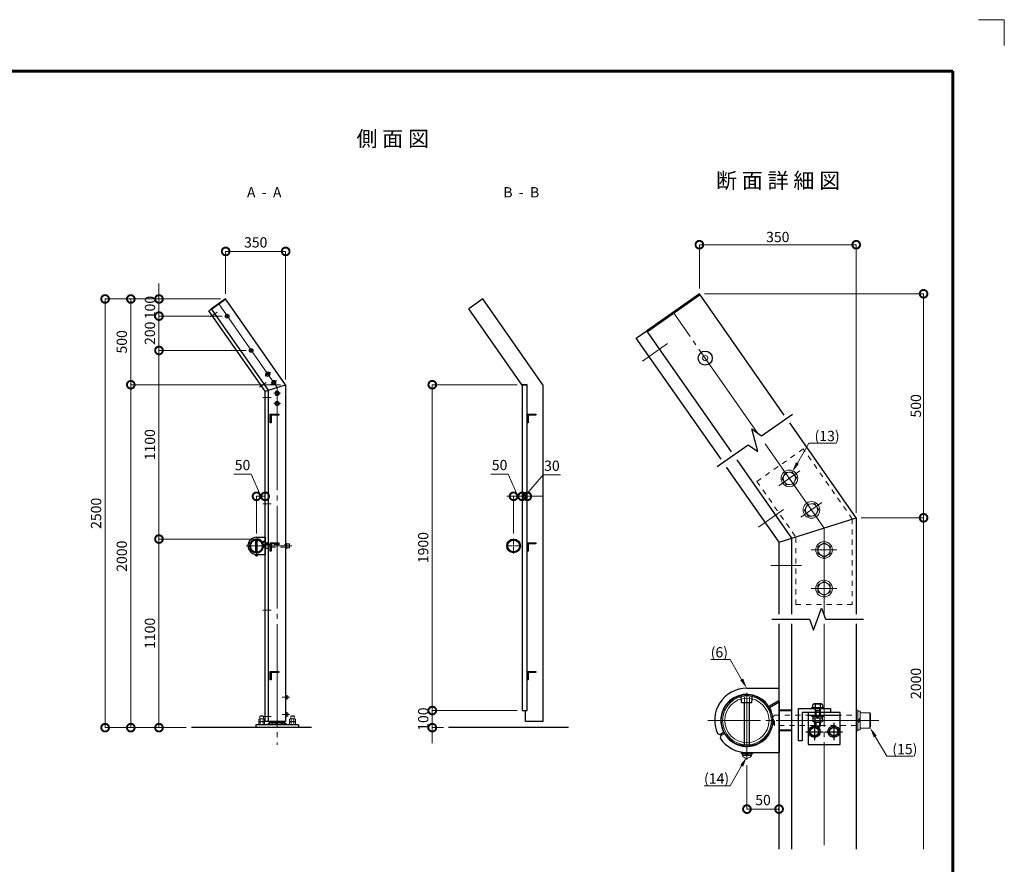
# Model space of a CAD drawing. Extents: x 0 to 420, y 0 to 297.
# Drawn here: x 228 to 420, y 133 to 297 of the extents above; entities that cross this region are included whole.
import ezdxf
from ezdxf.enums import TextEntityAlignment as Align

# ---------------------------------------------------------------- set-up
doc = ezdxf.new("R2010")
doc.units = 0
for name, pattern in [('CENTER2', [23, 20, -1, 1, -1]), ('DASHED2', [2, 1, -1]), ('Solid', [0])]:
    doc.linetypes.add(name, pattern=pattern)
for name, color, linetype, lineweight in [('GL', 243, 'Continuous', 30), ('中心線', 3, 'CENTER2', 9), ('実線1', 7, 'Continuous', 25), ('実線2', 4, 'Continuous', 15), ('点線', 4, 'DASHED2', 9)]:
    doc.layers.add(name, color=color, linetype=linetype, lineweight=lineweight)
doc.layers.add('Layer1', color=7, linetype='Continuous')
doc.styles.add('MSゴシック', font='MS Gothic.ttf')
doc.styles.add('高さ2MSゴシック', font='MS Gothic.ttf')

# ---------------------------------------------------------------- blocks, each defined once
blk = doc.blocks.new('_DotSmall')
at = {"color": 0, "linetype": 'ByBlock', "const_width": 0.5}
blk.add_lwpolyline([(-0.0625, 0, 1), (0.0625, 0, 1)], format="xyb", close=True, dxfattribs=at)
blk = doc.blocks.new('外枠')
at = {"layer": '実線2'}
for p, q in [((420, 297), (415, 297)), ((420, 292), (420, 297))]:
    blk.add_line(p, q, dxfattribs=at)
blk = doc.blocks.new('A3規格図枠')
at = {"layer": '実線1', "lineweight": 60}
for p, q in [((15, 287), (410, 287)), ((410, 287), (410, 10))]:
    blk.add_line(p, q, dxfattribs=at)
blk.add_blockref('外枠', (0, 0))
at = {"layer": '実線1', "style": 'MSゴシック'}
blk.add_attdef('製品名', text='', height=6, dxfattribs=at).set_placement((296.5, 16), align=Align.MIDDLE_CENTER)
at = {"layer": '実線1', "style": 'MSゴシック', "flags": 8}
for tag, p in [('作図者', (344.5, 19)), ('製作日', (363, 19))]:
    blk.add_attdef(tag, text='', height=2.5, dxfattribs=at).set_placement(p, align=Align.MIDDLE_CENTER)
blk.add_attdef('検図者', text='', height=2.5, dxfattribs=at).set_placement((344.5, 13), align=Align.MIDDLE)

msp = doc.modelspace()

# ---------------------------------------------------------------- linework, layer by layer
at = {"color": 7, "linetype": 'Continuous'}
for p, q in [((382.57, 163.1), (382.57, 163.3)), ((382.57, 163.3), (384.82, 163.3)), ((384.82, 163.1), (382.57, 163.1)), ((382.99, 163.99), (382.75, 163.85)), ((382.75, 163.3), (382.75, 163.85)), ((382.99, 163.99), (384.39, 163.99)), ((384.39, 163.99), (382.99, 163.99)), ((383.22, 163.9), (383.14, 163.99)), ((383.19, 163.1), (383.19, 161.73)), ((383.22, 163.9), (383.44, 163.99)), ((383.22, 163.9), (383.22, 163.3)), ((384.16, 163.9), (383.94, 163.99)), ((384.16, 163.9), (384.3, 163.99)), ((384.16, 163.9), (384.16, 163.3)), ((384.19, 163.1), (384.19, 161.73)), ((384.63, 163.85), (384.39, 163.99)), ((384.63, 163.85), (384.63, 163.3)), ((384.82, 163.3), (384.82, 163.1)), ((382.57, 161.53), (382.57, 161.73)), ((382.57, 161.73), (384.82, 161.73)), ((384.82, 161.53), (382.57, 161.53)), ((382.73, 161.53), (382.73, 161.28)), ((382.73, 161.28), (384.65, 161.28)), ((382.75, 161.28), (382.75, 160.6)), ((383.22, 160.6), (383.22, 161.28)), ((383.69, 161.28), (383.44, 161.53)), ((383.69, 161.53), (383.94, 161.28)), ((384.16, 160.6), (384.16, 161.28)), ((384.63, 160.6), (384.63, 161.28)), ((384.65, 161.28), (384.65, 161.53)), ((384.82, 161.73), (384.82, 161.53)), ((382.25, 159.07), (383.07, 159.54)), ((382.25, 158.13), (382.25, 159.07)), ((382.99, 160.47), (382.75, 160.6)), ((383.22, 160.6), (382.99, 160.47)), ((384.39, 160.47), (382.99, 160.47)), ((382.99, 160.47), (384.39, 160.47)), ((383.07, 159.54), (383.88, 159.07)), ((383.19, 160.47), (383.19, 159.7)), ((384.19, 159.7), (383.19, 159.7)), ((383.19, 159.7), (383.34, 159.55)), ((383.22, 160.6), (383.44, 160.47)), ((384.04, 159.55), (383.34, 159.55)), ((383.88, 159.07), (383.88, 158.13)), ((384.16, 160.6), (383.94, 160.47)), ((384.19, 159.7), (384.04, 159.55)), ((384.39, 160.47), (384.16, 160.6)), ((384.19, 160.47), (384.19, 159.7)), ((384.63, 160.6), (384.39, 160.47)), ((386, 159.07), (386.82, 159.54)), ((386, 158.13), (386, 159.07)), ((386.82, 159.54), (387.63, 159.07)), ((387.63, 159.07), (387.63, 158.13)), ((383.07, 157.66), (382.25, 158.13)), ((383.88, 158.13), (383.07, 157.66)), ((386.82, 157.66), (386, 158.13)), ((387.63, 158.13), (386.82, 157.66))]:
    msp.add_line(p, q, dxfattribs=at)
at = {"color": 4, "linetype": 'Continuous'}
for p, q in [((383.35, 162.68), (383.19, 162.95)), ((384.04, 162.68), (384.19, 162.95)), ((384.19, 162.68), (383.19, 162.68)), ((383.35, 162.68), (383.35, 161.73)), ((384.04, 162.68), (384.04, 161.73)), ((383.35, 160.47), (383.35, 159.55)), ((384.04, 160.47), (384.04, 159.55))]:
    msp.add_line(p, q, dxfattribs=at)
at = {"color": 3, "linetype": 'CENTER2'}
for p, q in [((383.07, 160.29), (383.07, 156.92)), ((386.82, 160.29), (386.82, 156.92)), ((381.38, 158.6), (384.75, 158.6)), ((385.13, 158.6), (388.5, 158.6))]:
    msp.add_line(p, q, dxfattribs=at)
at = {"color": 7, "linetype": 'Continuous'}
for centre, radius in [((383.07, 158.6), 1.12), ((383.07, 158.6), 0.812), ((386.82, 158.6), 1.12), ((386.82, 158.6), 0.812)]:
    msp.add_circle(centre, radius, dxfattribs=at)
at = {"layer": 'GL'}
for p, q in [((285.22, 159.38), (261.89, 159.38)), ((335.22, 159.38), (311.89, 159.38))]:
    msp.add_line(p, q, dxfattribs=at)
at = {"layer": 'Layer1', "color": 4, "linetype": 'Solid', "lineweight": 9}
for p, q in [((265.27, 240.42), (265.27, 240.42)), ((348.41, 235.12), (348.41, 235.12))]:
    msp.add_line(p, q, dxfattribs=at)
at = {"layer": '中心線'}
for p, q in [((278.55, 225.52), (267.19, 241.75)), ((265.6, 239.22), (266.89, 240.12)), ((372.08, 216.57), (355.57, 240.14)), ((349.63, 230.64), (354.47, 234.03)), ((276.21, 227.71), (277.3, 228.47)), ((277.14, 227.55), (276.37, 228.64)), ((275.16, 225.57), (276.45, 226.47)), ((277.35, 226.07), (278.45, 226.84)), ((277.89, 224.38), (279.22, 224.38)), ((278.55, 225.52), (278.55, 156.04)), ((278.55, 225.04), (278.55, 223.71)), ((275.8, 223.58), (277.38, 223.58)), ((277.89, 222.38), (279.22, 222.38)), ((278.55, 223.04), (278.55, 221.71)), ((384.94, 198.19), (373.15, 215.03)), ((376.14, 206.41), (380.23, 209.28)), ((379.62, 205.8), (376.75, 209.89)), ((380.44, 200.27), (384.53, 203.13)), ((275.8, 202.91), (277.38, 202.91)), ((372.21, 198.38), (377.06, 201.77)), ((384.94, 198.19), (384.94, 181.42)), ((274.55, 192.67), (274.55, 196.14)), ((384.94, 196.42), (384.94, 191.42)), ((281.4, 194.71), (272.53, 194.71)), ((382.44, 193.92), (387.44, 193.92)), ((374.62, 190.92), (380.53, 190.92)), ((384.94, 188.92), (384.94, 183.92)), ((382.44, 186.42), (387.44, 186.42)), ((275.8, 182.24), (277.38, 182.24)), ((384.94, 179.54), (384.94, 135.79)), ((280.99, 165.28), (279.55, 165.28)), ((369.94, 153.12), (369.94, 166.13)), ((275.8, 161.58), (277.38, 161.58)), ((280.99, 161.94), (279.55, 161.94)), ((395.6, 160.79), (362.35, 160.79))]:
    msp.add_line(p, q, dxfattribs=at)
at = {"layer": '中心線', "lineweight": 13}
for p, q in [((278.28, 225.91), (277.52, 227)), ((383.92, 199.65), (381.05, 203.75))]:
    msp.add_line(p, q, dxfattribs=at)
at = {"layer": '中心線', "linetype": 'CENTER2'}
for p, q in [((324.55, 194.98), (324.55, 196.16)), ((323.1, 194.71), (324.29, 194.71)), ((324.55, 193.26), (324.55, 194.44)), ((324.82, 194.71), (326, 194.71))]:
    msp.add_line(p, q, dxfattribs=at)
at = {"layer": '中心線', "linetype": 'Continuous'}
for p, q in [((324.42, 194.71), (324.69, 194.71)), ((324.55, 194.58), (324.55, 194.84))]:
    msp.add_line(p, q, dxfattribs=at)
at = {"layer": '実線1', "color": 4, "lineweight": 9}
for p, q in [((360.69, 244.72), (360.69, 253.26)), ((360.69, 253.26), (391.19, 253.26)), ((391.19, 201.17), (391.19, 253.26)), ((268.55, 243.71), (268.55, 251.96)), ((268.55, 251.96), (280.22, 251.96)), ((280.22, 227.04), (280.22, 251.96)), ((255.58, 242.71), (255.58, 245.71)), ((361.69, 243.72), (404.3, 243.72)), ((404.3, 200.17), (404.3, 243.72)), ((267.55, 242.71), (245.1, 242.71)), ((245.1, 242.71), (245.1, 159.38)), ((267.55, 242.71), (250.1, 242.71)), ((250.1, 242.71), (250.1, 226.04)), ((267.55, 242.71), (255.58, 242.71)), ((255.58, 242.71), (255.58, 239.38)), ((267.85, 239.38), (255.58, 239.38)), ((255.58, 239.38), (255.58, 236.38)), ((267.85, 239.38), (255.58, 239.38)), ((255.58, 239.38), (255.58, 232.71)), ((272.52, 232.71), (255.58, 232.71)), ((272.52, 232.71), (255.58, 232.71)), ((255.58, 196.04), (255.58, 232.71)), ((279.22, 226.04), (250.1, 226.04)), ((279.22, 226.04), (250.1, 226.04)), ((250.1, 226.04), (250.1, 159.38)), ((325.22, 226.04), (308.74, 226.04)), ((308.74, 226.04), (308.74, 162.71)), ((273.52, 208.67), (270.14, 208.67)), ((275.39, 204.35), (273.52, 208.67)), ((323.52, 208.67), (320.14, 208.67)), ((325.39, 204.35), (323.52, 208.67)), ((326.72, 204.35), (330.32, 208.54)), ((330.32, 208.54), (333.7, 208.54)), ((274.55, 197.14), (274.55, 204.35)), ((274.55, 204.35), (276.22, 204.35)), ((276.22, 203.91), (276.22, 204.35)), ((326.22, 204.35), (323.22, 204.35)), ((324.55, 197.14), (324.55, 204.35)), ((324.55, 204.35), (326.22, 204.35)), ((326.22, 203.91), (326.22, 204.35)), ((326.22, 203.54), (326.22, 204.35)), ((326.22, 204.35), (327.22, 204.35)), ((326.22, 204.35), (327.22, 204.35)), ((327.22, 203.54), (327.22, 204.35)), ((327.22, 204.35), (330.22, 204.35)), ((392.19, 200.17), (404.3, 200.17)), ((392.19, 200.17), (404.3, 200.17)), ((404.3, 200.17), (404.3, 135.79)), ((273.55, 196.04), (255.58, 196.04)), ((255.58, 159.38), (255.58, 196.04)), ((273.55, 196.04), (255.58, 196.04)), ((308.74, 162.71), (308.74, 165.71)), ((325.22, 162.71), (308.74, 162.71)), ((325.22, 162.71), (308.74, 162.71)), ((308.74, 162.71), (308.74, 159.38)), ((260.89, 159.38), (245.1, 159.38)), ((260.89, 159.38), (250.1, 159.38)), ((260.89, 159.38), (255.58, 159.38)), ((310.89, 159.38), (308.74, 159.38)), ((308.74, 159.38), (308.74, 156.38)), ((369.94, 152.12), (369.94, 143.55)), ((376.19, 143.55), (369.94, 143.55)), ((376.19, 136.79), (376.19, 143.55))]:
    msp.add_line(p, q, dxfattribs=at)
at = {"layer": '実線1'}
for p, q in [((360.69, 243.72), (350.45, 236.55)), ((360.84, 243.52), (350.6, 236.35)), ((377.2, 220.15), (360.69, 243.72)), ((268.55, 242.71), (265.82, 240.8)), ((268.59, 242.66), (265.86, 240.74)), ((280.22, 226.04), (268.55, 242.71)), ((276.89, 224.99), (265.82, 240.8)), ((366.96, 212.98), (350.45, 236.55)), ((276.89, 224.99), (280.22, 226.04)), ((280.22, 226.04), (280.22, 160.58)), ((327.22, 226.04), (326.22, 226.04)), ((326.22, 226.04), (326.22, 162.71)), ((327.22, 162.71), (327.22, 226.04)), ((276.89, 160.58), (276.89, 224.99)), ((277.22, 218.66), (277.22, 220.33)), ((277.22, 220.33), (278.89, 220.33)), ((278.89, 220.33), (278.89, 220.13)), ((327.22, 218.66), (327.22, 220.33)), ((327.22, 220.33), (328.89, 220.33)), ((328.89, 220.33), (328.89, 220.13)), ((277.42, 218.66), (277.22, 218.66)), ((278.89, 220.13), (277.42, 220.13)), ((277.42, 220.13), (277.42, 218.66)), ((327.42, 218.66), (327.22, 218.66)), ((328.89, 220.13), (327.42, 220.13)), ((327.42, 220.13), (327.42, 218.66)), ((391.19, 200.17), (378.27, 218.62)), ((378.69, 196.22), (368.03, 211.45)), ((378.69, 196.22), (391.19, 200.17)), ((391.19, 200.17), (391.19, 181.42)), ((274.28, 195.64), (274.25, 196.03)), ((274.28, 195.64), (274.81, 195.64)), ((274.42, 193.37), (274.42, 195.64)), ((274.55, 196.38), (275.9, 196.38)), ((274.69, 193.37), (274.69, 195.64)), ((274.81, 195.64), (274.85, 196.03)), ((275.68, 195.44), (276.21, 195.75)), ((275.72, 195.39), (276.22, 195.67)), ((275.9, 196.38), (276.21, 196.38)), ((276.21, 196.38), (276.21, 195.75)), ((276.22, 195.67), (276.22, 193.04)), ((378.69, 181.42), (378.69, 196.22)), ((273.03, 194.03), (273.16, 193.99)), ((273.16, 193.99), (273.35, 194.09)), ((273.2, 193.93), (273.16, 193.79)), ((273.2, 193.93), (273.39, 194.04)), ((276.89, 195.21), (276.22, 195.21)), ((276.89, 194.21), (276.22, 194.21)), ((276.89, 194.21), (276.89, 195.21)), ((277.22, 193.66), (277.22, 195.33)), ((277.22, 195.33), (278.89, 195.33)), ((277.42, 193.66), (277.22, 193.66)), ((278.89, 195.13), (277.42, 195.13)), ((277.42, 195.13), (277.42, 193.66)), ((278.89, 195.33), (278.89, 195.13)), ((327.22, 193.66), (327.22, 195.33)), ((327.22, 195.33), (328.89, 195.33)), ((327.42, 193.66), (327.22, 193.66)), ((328.89, 195.13), (327.42, 195.13)), ((327.42, 195.13), (327.42, 193.66)), ((328.89, 195.33), (328.89, 195.13)), ((274.55, 193.04), (276.22, 193.04)), ((378.69, 135.79), (378.69, 179.54)), ((391.19, 179.54), (391.19, 135.79)), ((277.22, 168.66), (277.22, 170.33)), ((277.22, 170.33), (278.89, 170.33)), ((277.42, 168.66), (277.22, 168.66)), ((278.89, 170.13), (277.42, 170.13)), ((277.42, 170.13), (277.42, 168.66)), ((278.89, 170.33), (278.89, 170.13)), ((327.22, 168.66), (327.22, 170.33)), ((327.22, 170.33), (328.89, 170.33)), ((327.42, 168.66), (327.22, 168.66)), ((328.89, 170.13), (327.42, 170.13)), ((327.42, 170.13), (327.42, 168.66)), ((328.89, 170.33), (328.89, 170.13)), ((369.91, 167.04), (374.98, 167.04)), ((374.98, 167.04), (376.16, 167.04)), ((376.16, 167.04), (376.16, 164.69)), ((368.91, 164.29), (368.79, 165.73)), ((370.91, 164.29), (371.04, 165.73)), ((368.91, 164.29), (370.91, 164.29)), ((369.44, 155.75), (369.44, 164.29)), ((370.44, 155.75), (370.44, 164.29)), ((374.17, 163.54), (376.16, 164.69)), ((374.33, 163.32), (376.19, 164.4)), ((376.19, 164.4), (376.19, 154.54)), ((379.94, 156.85), (379.94, 163.1)), ((379.94, 163.1), (386.19, 163.1)), ((386.19, 163.1), (386.19, 162.35)), ((326.22, 162.71), (327.22, 162.71)), ((378.69, 162.67), (376.19, 162.67)), ((378.69, 158.92), (378.69, 162.67)), ((386.19, 162.35), (380.69, 162.35)), ((380.69, 162.35), (380.69, 156.85)), ((388.07, 162.35), (381.82, 162.35)), ((381.82, 162.35), (381.82, 156.1)), ((388.07, 161.73), (381.82, 161.73)), ((388.07, 156.1), (388.07, 162.35)), ((282.72, 159.91), (274.39, 159.91)), ((274.39, 159.91), (274.39, 159.38)), ((280.22, 160.58), (276.89, 160.58)), ((277.1, 160.58), (277.1, 159.91)), ((280, 160.58), (280, 159.91)), ((282.72, 159.91), (282.72, 159.38)), ((364.22, 158.22), (364.7, 158.07)), ((364.7, 158.07), (365.41, 158.48)), ((364.85, 157.85), (364.73, 157.35)), ((364.85, 157.85), (365.56, 158.26)), ((378.69, 158.92), (376.19, 158.92)), ((380.69, 156.85), (379.94, 156.85)), ((381.82, 156.1), (388.07, 156.1)), ((369.94, 154.54), (376.19, 154.54))]:
    msp.add_line(p, q, dxfattribs=at)
at = {"layer": '実線1', "color": 252}
for p, q in [((318.55, 242.71), (315.82, 240.8)), ((330.22, 226.04), (318.55, 242.71)), ((326.22, 225.95), (315.82, 240.8)), ((330.22, 226.04), (330.22, 160.58)), ((326.89, 160.58), (326.89, 162.71)), ((330.22, 160.58), (326.89, 160.58))]:
    msp.add_line(p, q, dxfattribs=at)
at = {"layer": '実線1', "color": 6}
for p, q in [((265.27, 240.42), (265.82, 240.8)), ((276.22, 224.78), (265.27, 240.42)), ((348.41, 235.12), (350.45, 236.55)), ((364.91, 211.55), (348.41, 235.12)), ((276.22, 224.78), (276.89, 224.99)), ((276.22, 160.58), (276.22, 224.78)), ((376.19, 195.44), (365.98, 210.01)), ((376.19, 195.44), (378.69, 196.22)), ((376.19, 181.42), (376.19, 195.44)), ((276.89, 195.24), (276.22, 195.24)), ((276.89, 194.18), (276.22, 194.18)), ((376.19, 135.79), (376.19, 179.54)), ((378.69, 162.79), (376.19, 162.79)), ((276.89, 160.58), (276.22, 160.58)), ((378.69, 158.79), (376.19, 158.79))]:
    msp.add_line(p, q, dxfattribs=at)
at = {"layer": '実線1', "lineweight": 13}
for p, q in [((276.39, 228.06), (276.54, 228.39)), ((276.6, 227.76), (276.39, 228.06)), ((276.54, 228.39), (276.91, 228.42)), ((276.91, 228.42), (277.12, 228.12)), ((277.12, 228.12), (276.96, 227.79)), ((276.96, 227.79), (276.6, 227.76)), ((277.54, 226.42), (277.69, 226.75)), ((277.75, 226.12), (277.54, 226.42)), ((277.69, 226.75), (278.05, 226.78)), ((278.11, 226.15), (277.75, 226.12)), ((278.05, 226.78), (278.26, 226.49)), ((278.26, 226.49), (278.11, 226.15)), ((278.55, 224.74), (278.24, 224.56)), ((278.24, 224.56), (278.24, 224.19)), ((278.24, 224.19), (278.55, 224.01)), ((278.87, 224.56), (278.55, 224.74)), ((278.55, 224.01), (278.87, 224.19)), ((278.87, 224.19), (278.87, 224.56)), ((278.55, 222.74), (278.24, 222.56)), ((278.24, 222.56), (278.24, 222.19)), ((278.24, 222.19), (278.55, 222.01)), ((278.87, 222.56), (278.55, 222.74)), ((278.55, 222.01), (278.87, 222.19)), ((278.87, 222.19), (278.87, 222.56)), ((376.82, 207.72), (377.4, 208.97)), ((377.4, 208.97), (378.76, 209.08)), ((378.76, 209.08), (379.55, 207.96)), ((377.61, 206.6), (376.82, 207.72)), ((379.55, 207.96), (378.97, 206.72)), ((378.97, 206.72), (377.61, 206.6)), ((381.12, 201.58), (381.7, 202.82)), ((381.91, 200.46), (381.12, 201.58)), ((381.7, 202.82), (383.07, 202.94)), ((383.07, 202.94), (383.85, 201.82)), ((383.85, 201.82), (383.27, 200.58)), ((383.27, 200.58), (381.91, 200.46)), ((280.22, 195.24), (280.22, 194.18)), ((280.31, 195.24), (280.22, 195.24)), ((280.22, 194.18), (280.31, 194.18)), ((280.31, 194.18), (280.31, 195.24)), ((280.31, 195.19), (280.42, 195.19)), ((280.31, 194.71), (280.42, 194.83)), ((280.42, 194.71), (280.31, 194.59)), ((280.42, 194.23), (280.31, 194.23)), ((280.42, 195.19), (280.42, 194.23)), ((280.42, 195.11), (280.92, 195.11)), ((280.42, 194.31), (280.42, 195.11)), ((280.92, 194.31), (280.42, 194.31)), ((280.92, 195.11), (280.96, 195.05)), ((280.92, 195.11), (280.92, 194.31)), ((280.92, 194.31), (280.96, 194.37)), ((280.96, 195.05), (280.96, 194.37)), ((384.94, 195.28), (383.76, 194.6)), ((383.76, 194.6), (383.76, 193.23)), ((386.13, 194.6), (384.94, 195.28)), ((386.13, 193.23), (386.13, 194.6)), ((274.25, 192.99), (274.25, 193.04)), ((274.25, 193.04), (274.85, 193.04)), ((274.85, 192.99), (274.25, 192.99)), ((274.3, 192.99), (274.3, 192.92)), ((274.3, 192.92), (274.81, 192.92)), ((274.32, 192.9), (274.32, 192.92)), ((274.32, 192.9), (274.79, 192.9)), ((274.55, 192.92), (274.49, 192.99)), ((274.51, 192.76), (274.6, 192.76)), ((274.55, 192.99), (274.62, 192.92)), ((274.79, 192.92), (274.79, 192.9)), ((274.81, 192.92), (274.81, 192.99)), ((274.85, 193.04), (274.85, 192.99)), ((383.76, 193.23), (384.94, 192.55)), ((384.94, 192.55), (386.13, 193.23)), ((384.94, 187.78), (383.76, 187.1)), ((386.13, 187.1), (384.94, 187.78)), ((383.76, 187.1), (383.76, 185.73)), ((386.13, 185.73), (386.13, 187.1)), ((383.76, 185.73), (384.94, 185.05)), ((384.94, 185.05), (386.13, 185.73)), ((391.19, 162.79), (391.19, 158.79)), ((391.52, 162.79), (391.19, 162.79)), ((391.52, 158.79), (391.52, 162.79)), ((274.98, 161), (275.12, 161.08)), ((274.98, 161), (274.98, 160.55)), ((275.12, 161.08), (275.99, 161.08)), ((275.27, 161), (275.18, 161.08)), ((275.22, 161.6), (275.33, 161.71)), ((275.22, 161.08), (275.22, 161.6)), ((275.22, 161.6), (275.89, 161.6)), ((275.27, 161), (275.41, 161.08)), ((275.27, 161), (275.27, 160.55)), ((275.33, 161.71), (275.78, 161.71)), ((275.84, 161), (275.71, 161.08)), ((275.89, 161.6), (275.78, 161.71)), ((275.84, 161), (275.93, 161.08)), ((275.84, 161), (275.84, 160.55)), ((275.89, 161.6), (275.89, 161.08)), ((276.13, 161), (275.99, 161.08)), ((276.13, 160.55), (276.13, 161)), ((280.98, 161), (281.12, 161.08)), ((280.98, 161), (280.98, 160.55)), ((281.12, 161.08), (281.99, 161.08)), ((281.27, 161), (281.18, 161.08)), ((281.22, 161.6), (281.33, 161.71)), ((281.22, 161.08), (281.22, 161.6)), ((281.22, 161.6), (281.89, 161.6)), ((281.27, 161), (281.41, 161.08)), ((281.27, 161), (281.27, 160.55)), ((281.33, 161.71), (281.78, 161.71)), ((281.84, 161), (281.71, 161.08)), ((281.89, 161.6), (281.78, 161.71)), ((281.84, 161), (281.93, 161.08)), ((281.84, 161), (281.84, 160.55)), ((281.89, 161.6), (281.89, 161.08)), ((282.13, 161), (281.99, 161.08)), ((282.13, 160.55), (282.13, 161)), ((391.52, 162.59), (391.95, 162.59)), ((391.52, 160.79), (391.95, 161.23)), ((391.95, 162.59), (391.95, 158.99)), ((391.95, 162.29), (393.83, 162.29)), ((391.95, 159.29), (391.95, 162.29)), ((393.83, 162.29), (393.95, 162.07)), ((393.83, 162.29), (393.83, 159.29)), ((393.95, 162.07), (393.95, 159.51)), ((274.62, 160.02), (276.49, 160.02)), ((274.62, 159.91), (274.62, 160.02)), ((276.49, 159.91), (274.62, 159.91)), ((274.98, 160.47), (275.12, 160.55)), ((274.98, 160.55), (276.13, 160.55)), ((274.98, 160.47), (274.98, 160.02)), ((275.12, 160.55), (275.99, 160.55)), ((275.27, 160.47), (275.18, 160.55)), ((275.27, 160.47), (275.41, 160.55)), ((275.27, 160.47), (275.27, 160.02)), ((275.84, 160.47), (275.71, 160.55)), ((275.84, 160.47), (275.93, 160.55)), ((275.84, 160.47), (275.84, 160.02)), ((275.89, 159.91), (277.22, 159.91)), ((276.13, 160.47), (275.99, 160.55)), ((276.13, 160.02), (276.13, 160.47)), ((276.49, 160.02), (276.49, 159.91)), ((280.62, 160.02), (282.49, 160.02)), ((280.62, 159.91), (280.62, 160.02)), ((282.49, 159.91), (280.62, 159.91)), ((280.98, 160.55), (282.13, 160.55)), ((280.98, 160.47), (281.12, 160.55)), ((280.98, 160.47), (280.98, 160.02)), ((280.98, 160.02), (282.13, 160.02)), ((281.12, 160.55), (281.99, 160.55)), ((281.27, 160.47), (281.18, 160.55)), ((281.27, 160.47), (281.41, 160.55)), ((281.27, 160.47), (281.27, 160.02)), ((281.84, 160.47), (281.71, 160.55)), ((281.84, 160.47), (281.93, 160.55)), ((281.84, 160.47), (281.84, 160.02)), ((282.13, 160.47), (281.99, 160.55)), ((282.13, 160.02), (282.13, 160.47)), ((282.49, 160.02), (282.49, 159.91)), ((391.95, 160.79), (391.52, 160.35)), ((391.95, 158.99), (391.52, 158.99)), ((393.83, 159.29), (391.95, 159.29)), ((393.83, 159.29), (393.95, 159.51)), ((391.19, 158.79), (391.52, 158.79)), ((368.82, 154.34), (368.82, 154.54)), ((368.82, 154.54), (371.07, 154.54)), ((371.07, 154.34), (368.82, 154.34)), ((368.98, 154.34), (368.98, 154.09)), ((368.98, 154.09), (370.9, 154.09)), ((369.07, 153.99), (369.07, 154.09)), ((369.07, 153.99), (370.82, 153.99)), ((369.94, 154.09), (369.69, 154.34)), ((369.78, 153.47), (370.1, 153.47)), ((369.94, 154.34), (370.19, 154.09)), ((370.82, 154.09), (370.82, 153.99)), ((370.9, 154.09), (370.9, 154.34)), ((371.07, 154.54), (371.07, 154.34))]:
    msp.add_line(p, q, dxfattribs=at)
at = {"layer": '実線1', "linetype": 'Continuous'}
for p, q in [((372.76, 216.14), (378.77, 220.35)), ((372.07, 213.04), (370.89, 217.45)), ((370.89, 217.45), (372.76, 216.14)), ((364.18, 210.14), (370.2, 214.35)), ((370.2, 214.35), (372.07, 213.04)), ((382.91, 178.33), (384.47, 182.62)), ((384.47, 182.62), (385.25, 180.48)), ((374.79, 180.48), (382.13, 180.48)), ((382.13, 180.48), (382.91, 178.33)), ((385.25, 180.48), (392.6, 180.48))]:
    msp.add_line(p, q, dxfattribs=at)
at = {"layer": '実線1', "color": 4, "linetype": 'ByBlock', "lineweight": 9}
for p, q in [((381.99, 214.68), (382.99, 214.68)), ((366.68, 172.63), (365.68, 172.63)), ((397.12, 153.81), (398.12, 153.81)), ((366.68, 148.09), (365.68, 148.09))]:
    msp.add_line(p, q, dxfattribs=at)
for points in [[(379.76, 210.82), (381.99, 214.68)], [(382.99, 214.68), (387.08, 214.68)], [(362.89, 172.63), (365.68, 172.63)], [(368.91, 168.77), (366.68, 172.63)], [(394.89, 157.67), (397.12, 153.81)], [(398.12, 153.81), (402.21, 153.81)], [(368.91, 151.95), (366.68, 148.09)], [(361.59, 148.09), (365.68, 148.09)]]:
    msp.add_lwpolyline(points, dxfattribs=at)
at = {"layer": '実線1'}
for centre, radius in [((268.85, 239.38), 0.367), ((268.85, 239.38), 0.367), ((273.52, 232.71), 0.367), ((273.52, 232.71), 0.367), ((361.82, 231.22), 1.37), ((361.82, 231.22), 1.37), ((274.55, 194.71), 1.33), ((274.55, 194.71), 1.33), ((324.55, 194.71), 1.33), ((324.55, 194.71), 1.27), ((324.55, 194.71), 1.15), ((369.94, 160.79), 5), ((369.94, 160.79), 5)]:
    msp.add_circle(centre, radius, dxfattribs=at)
at = {"layer": '実線1', "lineweight": 13}
for centre, radius in [((276.75, 228.09), 0.433), ((276.75, 228.09), 0.317), ((277.9, 226.45), 0.433), ((277.9, 226.45), 0.317), ((278.55, 224.38), 0.433), ((278.55, 224.38), 0.317), ((278.55, 222.38), 0.433), ((278.55, 222.38), 0.317), ((378.19, 207.84), 1.62), ((378.19, 207.84), 1.19), ((382.49, 201.7), 1.62), ((382.49, 201.7), 1.19), ((384.94, 193.92), 1.62), ((384.94, 193.92), 1.19), ((384.94, 186.42), 1.62), ((384.94, 186.42), 1.19)]:
    msp.add_circle(centre, radius, dxfattribs=at)
at = {"layer": '実線1'}
for centre, radius, start, end in [((274.55, 194.71), 1.67, 90, 204.2698), ((274.55, 194.71), 1.35, 32.8306, 207.1694), ((274.55, 194.71), 1.35, 210, 30), ((274.55, 194.71), 1.67, 213.4377, 270), ((369.91, 160.79), 6.25, 90, 204.2698), ((369.91, 160.79), 5.06, 32.8306, 207.1694), ((369.94, 160.79), 5.06, 210, 30), ((369.94, 160.79), 6.25, 213.4377, 270)]:
    msp.add_arc(centre, radius, start, end, dxfattribs=at)
at = {"layer": '実線1', "lineweight": 13}
for centre, radius, start, end in [((274.51, 192.96), 0.2, 197.4576, 270), ((274.6, 192.96), 0.2, 270, 342.5424), ((369.78, 154.22), 0.75, 197.4576, 270), ((370.1, 154.22), 0.75, 270, 342.5424)]:
    msp.add_arc(centre, radius, start, end, dxfattribs=at)
at = {"layer": '実線1', "color": 4}
for points in [[(380.05, 210.65), (378.76, 209.08), (379.47, 210.98)], [(369.2, 168.94), (369.91, 167.04), (368.62, 168.61)], [(394.6, 157.5), (393.89, 159.4), (395.18, 157.83)], [(368.62, 152.12), (369.91, 153.69), (369.2, 151.79)]]:
    msp.add_solid(points, dxfattribs=at)
at = {"layer": '実線2'}
for p, q in [((327.22, 225.94), (326.22, 225.94)), ((280.22, 165.71), (280.22, 164.84)), ((280.3, 165.71), (280.22, 165.71)), ((280.22, 164.84), (280.3, 164.84)), ((280.3, 164.84), (280.3, 165.71)), ((280.3, 165.64), (280.4, 165.64)), ((280.4, 165.28), (280.3, 165.38)), ((280.3, 165.28), (280.4, 165.18)), ((280.4, 164.92), (280.3, 164.92)), ((280.4, 165.64), (280.4, 164.92)), ((280.61, 165.59), (280.4, 165.59)), ((280.62, 165.28), (280.4, 165.28)), ((280.4, 164.96), (280.61, 164.96)), ((280.61, 165.59), (280.66, 165.54)), ((280.61, 164.96), (280.66, 165.01)), ((280.62, 165.28), (280.66, 165.37)), ((280.62, 165.28), (280.66, 165.19)), ((280.66, 165.01), (280.66, 165.54)), ((280.22, 162.38), (280.22, 161.51)), ((280.3, 162.38), (280.22, 162.38)), ((280.22, 161.51), (280.3, 161.51)), ((280.3, 161.51), (280.3, 162.38)), ((280.3, 162.3), (280.4, 162.3)), ((280.4, 161.94), (280.3, 162.04)), ((280.3, 161.94), (280.4, 161.84)), ((280.4, 161.59), (280.3, 161.59)), ((280.4, 162.3), (280.4, 161.59)), ((280.61, 162.26), (280.4, 162.26)), ((280.62, 161.94), (280.4, 161.94)), ((280.4, 161.63), (280.61, 161.63)), ((280.61, 162.26), (280.66, 162.21)), ((280.61, 161.63), (280.66, 161.68)), ((280.62, 161.94), (280.66, 162.03)), ((280.62, 161.94), (280.66, 161.85)), ((280.66, 161.68), (280.66, 162.21)), ((277.1, 160.41), (276.6, 159.91)), ((280, 160.41), (277.1, 160.41)), ((280, 160.41), (280.5, 159.91))]:
    msp.add_line(p, q, dxfattribs=at)
for centre, radius in [((268.85, 239.38), 0.133), ((268.85, 239.38), 0.133), ((273.52, 232.71), 0.133), ((273.52, 232.71), 0.133), ((361.82, 231.22), 0.5), ((361.82, 231.22), 0.5), ((274.55, 194.71), 1.27), ((274.55, 194.71), 1.15), ((369.94, 160.79), 4.75), ((369.94, 160.79), 4.31)]:
    msp.add_circle(centre, radius, dxfattribs=at)
for centre, start, end in [((277.15, 160.16), 166.9481, 300), ((277.15, 160.16), 60, 103.0519), ((277.4, 160.16), 60, 300), ((277.65, 160.16), 60, 300), ((277.9, 160.16), 60, 300), ((278.15, 160.16), 60, 300), ((278.4, 160.16), 60, 300), ((278.65, 160.16), 60, 300), ((278.9, 160.16), 60, 300), ((279.15, 160.16), 60, 300), ((279.4, 160.16), 60, 300), ((279.65, 160.16), 60, 270), ((279.9, 160.16), 60, 270), ((280.15, 160.16), 118.5701, 270)]:
    msp.add_arc(centre, 0.25, start, end, dxfattribs=at)
at = {"layer": '点線'}
for p, q in [((371.89, 207.25), (380.9, 213.56)), ((390.44, 199.93), (380.9, 213.56)), ((371.89, 207.25), (379.44, 196.46)), ((390.44, 199.93), (390.44, 183.29)), ((274.42, 196.02), (274.46, 196.06)), ((274.42, 196.02), (274.69, 196.02)), ((274.42, 195.64), (274.42, 196.02)), ((274.46, 196.06), (274.65, 196.06)), ((274.69, 196.02), (274.65, 196.06)), ((274.69, 195.64), (274.69, 196.02)), ((379.44, 183.29), (379.44, 196.46)), ((275.99, 194.98), (275.92, 194.91)), ((275.92, 194.51), (275.92, 194.91)), ((275.99, 194.44), (275.92, 194.51)), ((275.99, 194.98), (280.22, 194.98)), ((275.99, 194.44), (275.99, 194.98)), ((280.22, 194.44), (275.99, 194.44)), ((379.44, 183.29), (390.44, 183.29)), ((369.44, 165.7), (369.59, 165.85)), ((369.44, 165.7), (370.44, 165.7)), ((369.44, 164.29), (369.44, 165.7)), ((369.59, 165.85), (370.29, 165.85)), ((370.44, 165.7), (370.29, 165.85)), ((370.44, 164.29), (370.44, 165.7)), ((375.33, 161.79), (375.08, 161.54)), ((375.08, 160.04), (375.08, 161.54)), ((375.33, 161.79), (391.19, 161.79)), ((375.33, 159.79), (375.33, 161.79)), ((375.33, 159.79), (375.08, 160.04)), ((391.19, 159.79), (375.33, 159.79))]:
    msp.add_line(p, q, dxfattribs=at)

# ---------------------------------------------------------------- block references
at = {"layer": '実線1'}
msp.add_blockref('A3規格図枠', (0, 0), dxfattribs=at)
at = {"layer": '実線1', "color": 4, "lineweight": 9}
for p, xscale, yscale, zscale, rotation in [((268.55, 251.96), 2.999999989502909, 2.999999989502909, 2.999999989502909, 180), ((360.69, 253.26), 2.999999849612373, 2.999999849612373, 2.999999849612373, 180), ((245.1, 242.71), 2.999999989502909, 2.999999989502909, 2.999999989502909, 90), ((250.1, 242.71), 2.999999989502909, 2.999999989502909, 2.999999989502909, 90), ((255.58, 242.71), 2.999999989502909, 2.999999989502909, 2.999999989502909, 270), ((404.3, 243.72), 2.999999849612373, 2.999999849612373, 2.999999849612373, 90), ((255.58, 239.38), 2.999999989502909, 2.999999989502909, 2.999999989502909, 90), ((255.58, 239.38), 2.999999989502909, 2.999999989502909, 2.999999989502909, 90), ((255.58, 232.71), 2.999999989502909, 2.999999989502909, 2.999999989502909, 270), ((255.58, 232.71), 2.999999989502909, 2.999999989502909, 2.999999989502909, 90), ((250.1, 226.04), 2.999999989502909, 2.999999989502909, 2.999999989502909, 270), ((250.1, 226.04), 2.999999989502909, 2.999999989502909, 2.999999989502909, 90), ((308.74, 226.04), 2.999999989502909, 2.999999989502909, 2.999999989502909, 90), ((274.55, 204.35), 2.999999989502909, 2.999999989502909, 2.999999989502909, 180), ((324.55, 204.35), 2.999999989502909, 2.999999989502909, 2.999999989502909, 180), ((327.22, 204.35), 2.999999989502909, 2.999999989502909, 2.999999989502909, 180), ((404.3, 200.17), 2.999999849612373, 2.999999849612373, 2.999999849612373, 90), ((404.3, 200.17), 2.999999849612373, 2.999999849612373, 2.999999849612373, 270), ((255.58, 196.04), 2.999999989502909, 2.999999989502909, 2.999999989502909, 90), ((255.58, 196.04), 2.999999989502909, 2.999999989502909, 2.999999989502909, 270), ((308.74, 162.71), 2.999999989502909, 2.999999989502909, 2.999999989502909, 270), ((308.74, 162.71), 2.999999989502909, 2.999999989502909, 2.999999989502909, 270), ((245.1, 159.38), 2.999999989502909, 2.999999989502909, 2.999999989502909, 270), ((250.1, 159.38), 2.999999989502909, 2.999999989502909, 2.999999989502909, 270), ((255.58, 159.38), 2.999999989502909, 2.999999989502909, 2.999999989502909, 270), ((308.74, 159.38), 2.999999989502909, 2.999999989502909, 2.999999989502909, 90), ((369.94, 143.55), 2.999999849612373, 2.999999849612373, 2.999999849612373, 180)]:
    msp.add_blockref('_DotSmall', p, dxfattribs=dict(at, xscale=xscale, yscale=yscale, zscale=zscale, rotation=rotation))
for p, xscale, yscale, zscale in [((280.22, 251.96), 2.999999989502909, 2.999999989502909, 2.999999989502909), ((391.19, 253.26), 2.999999849612373, 2.999999849612373, 2.999999849612373), ((276.22, 204.35), 2.999999989502909, 2.999999989502909, 2.999999989502909), ((326.22, 204.35), 2.999999989502909, 2.999999989502909, 2.999999989502909), ((326.22, 204.35), 2.999999989502909, 2.999999989502909, 2.999999989502909), ((376.19, 143.55), 2.999999849612373, 2.999999849612373, 2.999999849612373)]:
    msp.add_blockref('_DotSmall', p, dxfattribs=dict(at, xscale=xscale, yscale=yscale, zscale=zscale))

# ---------------------------------------------------------------- texts
at = {"layer": '実線1', "linetype": 'Continuous', "style": '高さ2MSゴシック'}
for s, height, p in [('%%U側 面 図', 3, (301.05, 273.47)), ('%%U断 面 詳 細 図', 3, (376, 265.35)), ('%%UA  -  A', 2, (276.05, 263.19)), ('%%UB  -  B', 2, (326.05, 263.19))]:
    msp.add_text(s, height=height, dxfattribs=at).set_placement(p, align=Align.MIDDLE)
at = {"layer": '実線1', "color": 4, "char_height": 2, "style": '高さ2MSゴシック'}
for s, insert, attachment_point in [('350', (274.39, 253.46), 5), ('{\\C2;350}', (375.94, 254.76), 5), ('(13)', (383.09, 217.08), 1), ('50', (271.83, 210.17), 5), ('50', (321.83, 210.17), 5), ('30', (332.01, 210.04), 5), ('(6)', (362.89, 175.03), 1), ('(15)', (398.22, 156.21), 1), ('(14)', (361.59, 150.49), 1), ('50', (373.07, 145.05), 5)]:
    msp.add_mtext(s, dxfattribs=dict(at, insert=insert, attachment_point=attachment_point))
at = {"layer": '実線1', "color": 4, "char_height": 2, "attachment_point": 5, "rotation": 90, "style": '高さ2MSゴシック'}
for s, insert in [('100', (254.08, 241.04)), ('200', (254.08, 236.04)), ('500', (248.6, 234.38)), ('{\\C2;500}', (402.8, 221.94)), ('1100', (254.08, 214.38)), ('2500', (243.6, 201.04)), ('1900', (307.24, 194.38)), ('2000', (248.6, 192.71)), ('1100', (254.08, 177.71)), ('{\\C2;2000}', (402.8, 167.98)), ('100', (307.24, 161.04))]:
    msp.add_mtext(s, dxfattribs=dict(at, insert=insert))

doc.saveas('drawing.dxf')
